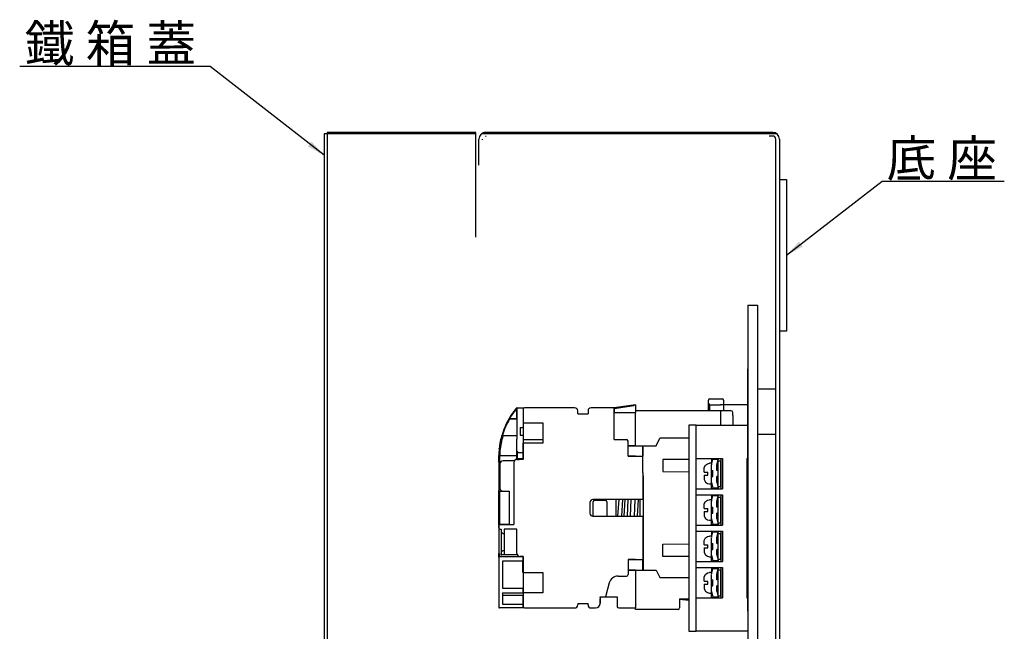
# Model space of a CAD drawing. Extents: x 74 to 1013, y -91 to 594.
# Drawn here: x 689 to 1013, y 392 to 594 of the extents above; entities that cross this region are included whole.
import ezdxf
from ezdxf.enums import TextEntityAlignment as Align

# ---------------------------------------------------------------- set-up
doc = ezdxf.new("R2010")
doc.units = 0
for name, color, linetype in [('ASM1', 5, 'CONTINUOUS'), ('DIM', 3, 'CONTINUOUS'), ('E_TEXT', 121, 'CONTINUOUS'), ('PART', 7, 'CONTINUOUS'), ('PART1', 7, 'CONTINUOUS'), ('PART2', 7, 'CONTINUOUS'), ('PART3', 7, 'CONTINUOUS'), ('PART4', 7, 'CONTINUOUS'), ('PART5', 7, 'CONTINUOUS'), ('PART6', 7, 'CONTINUOUS'), ('PART7', 7, 'CONTINUOUS'), ('PART9', 7, 'CONTINUOUS')]:
    doc.layers.add(name, color=color, linetype=linetype)
doc.styles.add('DAYUMP', font='complex.shx', dxfattribs={"bigfont": 'chineset.shx'})
doc.styles.add('DAYUSP', font='simplex.shx', dxfattribs={"bigfont": 'chineset.shx'})
doc.dimstyles.get("Standard").update_dxf_attribs({"dimtxt": 6, "dimasz": 6, "dimexe": 3.75, "dimexo": 3, "dimgap": 2.25, "dimtad": 1, "dimdsep": 46, "dimlunit": 6, "dimtxsty": 'DAYUSP', "dimcen": -3, "dimadec": 0, "dimazin": 0, "dimtfac": 1, "dimtmove": 0, "dimatfit": 3, "dimfxl": 1, "dimtolj": 1, "dimtzin": 0, "dimarcsym": 0})

msp = doc.modelspace()

# ---------------------------------------------------------------- linework, layer by layer
at = {"layer": 'ASM1', "color": 7, "linetype": 'Continuous'}
for p, q in [((852.503, 465.876), (852.503, 455.776)), ((852.503, 462.309), (852.503, 465.876)), ((852.596, 466.076), (852.703, 466.076)), ((852.703, 466.076), (854.603, 466.076)), ((854.603, 466.076), (854.603, 459.576)), ((850.129, 462.354), (849.956, 462.454)), ((850.133, 462.554), (850.129, 462.354)), ((852.503, 462.313), (850.129, 462.354)), ((850.133, 462.554), (852.503, 462.513)), ((854.603, 461.148), (859.903, 461.148)), ((859.903, 461.148), (861.103, 461.148)), ((861.103, 461.148), (861.103, 454.444)), ((853.603, 459.576), (854.603, 459.576)), ((853.603, 459.576), (853.603, 457.076)), ((847.83, 457.016), (847.674, 457.191)), ((847.83, 457.016), (847.999, 456.826)), ((852.503, 456.826), (847.999, 456.826)), ((852.503, 449.348), (852.503, 455.776)), ((853.603, 457.076), (854.603, 457.076)), ((854.503, 454.444), (854.503, 449.348)), ((861.103, 454.444), (854.503, 454.444)), ((854.603, 457.076), (854.603, 455.576)), ((854.603, 455.576), (861.103, 455.576)), ((854.603, 450.648), (854.603, 454.444)), ((847, 451.844), (846.755, 452.649)), ((847.003, 451.855), (847.003, 450.326)), ((852.503, 451.776), (853.003, 451.276)), ((852.703, 451.576), (852.703, 449.348)), ((854.503, 451.276), (853.003, 451.276)), ((846.603, 449.926), (846.603, 450.326)), ((846.603, 449.926), (846.803, 450.126)), ((846.603, 448.148), (846.603, 449.926)), ((846.803, 448.148), (846.603, 448.148)), ((846.603, 448.148), (846.603, 438.776)), ((847.003, 450.326), (846.803, 450.126)), ((846.803, 450.126), (846.803, 448.148)), ((847.003, 450.326), (852.503, 450.326)), ((852.503, 449.348), (852.703, 449.348)), ((852.703, 449.348), (854.503, 449.348)), ((852.703, 449.348), (852.703, 449.148)), ((854.503, 449.148), (852.703, 449.148)), ((854.503, 450.648), (854.603, 450.648)), ((854.503, 449.348), (854.503, 449.148)), ((854.503, 449.148), (854.603, 449.148)), ((854.603, 450.648), (854.603, 449.148)), ((846.603, 427.376), (846.603, 438.776)), ((846.803, 438.576), (850.003, 438.576)), ((846.803, 438.576), (846.803, 427.576)), ((850.003, 438.576), (850.003, 427.576)), ((846.603, 427.376), (846.603, 418.076)), ((850.003, 427.576), (846.803, 427.576)), ((846.603, 418.076), (846.803, 418.076)), ((846.603, 416.876), (846.603, 418.076)), ((846.603, 416.876), (846.603, 400.276)), ((846.803, 418.076), (846.803, 417.076)), ((846.803, 417.076), (854.603, 417.076)), ((854.603, 415.504), (847.803, 415.504)), ((847.803, 415.504), (847.803, 406.576)), ((854.503, 411.776), (854.503, 415.504)), ((854.603, 415.504), (854.603, 417.076)), ((854.603, 411.776), (854.603, 415.504)), ((854.503, 411.776), (859.903, 411.776)), ((859.903, 411.776), (861.103, 411.776)), ((861.103, 411.776), (861.103, 405.076)), ((847.803, 406.576), (854.603, 406.576)), ((854.603, 405.076), (854.603, 406.576)), ((847.803, 405.076), (847.803, 401.333)), ((847.803, 405.076), (854.603, 405.076)), ((854.603, 404.166), (847.803, 404.166)), ((854.603, 405.076), (854.603, 404.166)), ((861.103, 405.076), (854.603, 405.076)), ((854.603, 401.333), (854.603, 404.166)), ((854.603, 400.076), (846.803, 400.076)), ((847.803, 401.333), (854.603, 401.333)), ((854.603, 400.076), (854.603, 401.333))]:
    msp.add_line(p, q, dxfattribs=at)
at = {"layer": 'ASM1', "color": 7, "linetype": 'Continuous', "flags": 128}
for points in [[(852.52, 465.957), (852.516, 465.96), (852.492, 465.977), (852.473, 465.991), (852.458, 466), (852.447, 466.005), (852.443, 466.005)], [(852.598, 466.046), (852.597, 466.062), (852.597, 466.073), (852.596, 466.076)]]:
    msp.add_lwpolyline(points, dxfattribs=at)
at = {"layer": 'ASM1', "color": 7, "linetype": 'Continuous'}
for centre, radius, start, end in [((871.6, 449.942), 25, 140.02182, 149.96812), ((870.053, 450.404), 23.333, 138.77793, 148.62005), ((852.596, 465.876), 0.2, 90, 140.02182), ((852.703, 465.876), 0.2, 90, 180), ((871.6, 449.942), 25, 149.96812, 163.14431), ((871.6, 449.942), 24.8, 149.96812, 163.42731), ((850.129, 462.354), 0.2, 89, 149.96812), ((871.6, 449.942), 25, 163.14431, 173.7963), ((868.185, 450.192), 21.248, 161.80639, 175.48848), ((871.6, 449.942), 25, 173.79758, 179.12014), ((852.703, 449.348), 0.2, 180, 270), ((846.803, 438.776), 0.2, 180, 270), ((846.803, 427.376), 0.2, 90, 180), ((846.803, 416.876), 0.2, 90, 180), ((846.803, 400.276), 0.2, 180, 270)]:
    msp.add_arc(centre, radius, start, end, dxfattribs=at)
at = {"layer": 'PART', "color": 7, "linetype": 'Continuous'}
for p, q in [((891.603, 467.076), (891.603, 464.576)), ((872.603, 464.076), (876.003, 464.076)), ((885.852, 430.326), (886.215, 435.826)), ((887.312, 435.826), (887.039, 430.326)), ((887.94, 430.326), (888.213, 435.826)), ((888.991, 430.326), (889.242, 435.826)), ((890.143, 435.826), (889.892, 430.326)), ((891.269, 430.326), (891.567, 435.826)), ((892.468, 435.826), (892.171, 430.326)), ((893.103, 435.826), (893.103, 430.326)), ((906.174, 403.015), (909.174, 402.647))]:
    msp.add_line(p, q, dxfattribs=at)
at = {"layer": 'PART', "color": 7}
for p, q in [((915.674, 465.076), (915.674, 468.576)), ((916.174, 467.076), (915.674, 467.576)), ((916.174, 469.076), (920.174, 469.076)), ((916.174, 465.076), (916.174, 467.076)), ((916.174, 467.076), (919.674, 467.076)), ((928.674, 467.076), (919.674, 467.076)), ((920.674, 468.576), (920.674, 465.076)), ((928.674, 448.276), (928.674, 467.076)), ((919.674, 465.076), (891.674, 465.076)), ((891.674, 465.076), (891.674, 464.476)), ((923.174, 465.076), (919.674, 465.076)), ((923.674, 463.576), (923.674, 464.576)), ((923.674, 463.576), (923.674, 460.376)), ((894.103, 452.076), (894.103, 453.576)), ((894.103, 452.076), (894.103, 453.576)), ((894.103, 452.076), (894.103, 453.576)), ((894.103, 451.076), (894.103, 452.576)), ((894.116, 443.625), (894.116, 412.576)), ((928.674, 399.076), (928.674, 413.55)), ((906.174, 403.076), (909.174, 403.076)), ((906.174, 403.076), (906.174, 400.076)), ((905.674, 399.576), (891.603, 399.576))]:
    msp.add_line(p, q, dxfattribs=at)
for centre, start, end in [((916.174, 468.576), 90, 180), ((920.174, 468.576), 0, 90), ((923.174, 464.576), 0, 90), ((905.674, 400.076), 270, 0)]:
    msp.add_arc(centre, 0.5, start, end, dxfattribs=at)
at = {"layer": 'PART1', "color": 7}
for p, q in [((891.603, 453.576), (891.603, 464.576)), ((919.603, 465.076), (919.603, 460.376)), ((891.603, 453.576), (891.603, 463.076)), ((884.603, 455.576), (888.703, 455.576)), ((889.203, 450.076), (889.203, 455.076)), ((909.174, 456.076), (899.603, 456.076)), ((891.603, 453.576), (889.203, 453.576)), ((889.203, 453.576), (891.603, 453.576)), ((891.603, 453.576), (894.103, 453.576)), ((894.103, 450.076), (894.103, 453.576)), ((894.103, 453.576), (894.103, 450.076)), ((894.103, 453.576), (898.403, 453.576)), ((889.203, 450.076), (891.603, 450.076)), ((891.603, 450.076), (889.203, 450.076)), ((891.603, 450.076), (894.103, 450.076)), ((909.174, 449.076), (900.603, 449.076)), ((900.603, 449.076), (900.603, 445.076)), ((900.603, 445.076), (909.174, 444.926)), ((894.103, 438.718), (894.103, 435.826)), ((894.116, 438.715), (894.116, 412.576)), ((894.116, 434.826), (894.116, 431.326)), ((894.103, 430.326), (894.103, 412.576)), ((900.603, 421.076), (909.174, 421.226)), ((900.603, 417.076), (900.603, 421.076)), ((889.203, 416.076), (889.203, 411.076)), ((889.203, 416.076), (891.603, 416.076)), ((891.603, 416.076), (889.203, 416.076)), ((891.603, 416.076), (894.103, 416.076)), ((894.103, 412.576), (894.103, 416.076)), ((909.174, 417.076), (900.603, 417.076)), ((891.603, 412.576), (889.203, 412.576)), ((889.203, 412.576), (891.603, 412.576)), ((891.603, 412.576), (891.603, 403.076)), ((891.603, 412.576), (891.603, 400.076)), ((891.603, 412.576), (894.103, 412.576)), ((894.103, 412.576), (898.403, 412.576)), ((885.905, 410.576), (888.703, 410.576)), ((899.603, 410.076), (909.174, 410.076))]:
    msp.add_line(p, q, dxfattribs=at)
at = {"layer": 'PART1', "color": 7, "linetype": 'Continuous'}
for p, q in [((898.403, 453.576), (899.603, 456.076)), ((898.403, 412.576), (899.603, 410.076)), ((883.007, 408.353), (881.781, 403.776))]:
    msp.add_line(p, q, dxfattribs=at)
at = {"layer": 'PART1', "color": 7}
for centre, start, end in [((888.703, 455.076), 0, 90), ((888.703, 411.076), 270, 0)]:
    msp.add_arc(centre, 0.5, start, end, dxfattribs=at)
at = {"layer": 'PART1', "color": 7, "linetype": 'Continuous'}
msp.add_arc((885.905, 407.576), 3, 90, 165, dxfattribs=at)
at = {"layer": 'PART2', "color": 7}
for p, q in [((891.603, 399.576), (891.603, 400.076)), ((892.103, 401.076), (892.103, 401.078))]:
    msp.add_line(p, q, dxfattribs=at)
at = {"layer": 'PART3', "color": 7}
for p, q in [((854.603, 465.576), (854.603, 449.076)), ((871.603, 466.076), (855.103, 466.076)), ((872.603, 464.076), (872.603, 465.076)), ((876.003, 465.076), (876.003, 464.076)), ((884.603, 466.076), (877.003, 466.076)), ((884.603, 466.076), (884.603, 464.576)), ((884.603, 455.576), (884.603, 466.076)), ((884.603, 464.576), (886.603, 464.576)), ((884.603, 455.576), (884.603, 458.764)), ((884.603, 455.576), (884.603, 458.764)), ((894.103, 444.602), (894.103, 453.576)), ((894.103, 444.602), (894.103, 453.576)), ((894.103, 444.602), (894.103, 453.576)), ((847.003, 447.576), (847.003, 439.576)), ((851.737, 448.576), (848.003, 448.576)), ((851.603, 448.076), (851.603, 446.676)), ((854.603, 449.076), (853.371, 449.076)), ((851.603, 446.676), (851.603, 427.576)), ((846.603, 426.576), (846.603, 427.076)), ((847.103, 427.576), (851.603, 427.576)), ((847.103, 426.076), (847.403, 426.076)), ((847.403, 426.076), (847.403, 417.596)), ((847.403, 425.126), (847.903, 424.626)), ((848.403, 426.076), (848.403, 417.576)), ((852.603, 426.076), (848.403, 426.076)), ((852.603, 418.076), (852.603, 426.076)), ((847.903, 424.626), (848.403, 424.626)), ((847.403, 418.526), (847.903, 419.026)), ((847.903, 419.026), (848.403, 419.026)), ((852.737, 417.576), (847.603, 417.576)), ((854.603, 417.076), (853.603, 417.076)), ((854.603, 417.076), (854.603, 400.576)), ((854.603, 417.076), (854.603, 402.14)), ((880.003, 403.526), (880.003, 403.776)), ((880.003, 403.776), (885.603, 403.776)), ((880.003, 401.576), (880.003, 403.076)), ((855.103, 400.076), (871.603, 400.076)), ((872.603, 401.576), (872.603, 401.076)), ((876.003, 401.076), (876.003, 401.576)), ((877.003, 400.076), (878.503, 400.076))]:
    msp.add_line(p, q, dxfattribs=at)
at = {"layer": 'PART3', "color": 7, "linetype": 'Continuous'}
for p, q in [((852.603, 449.076), (853.371, 449.076)), ((894.103, 438.076), (894.116, 438.063)), ((894.103, 438.076), (894.116, 438.063)), ((894.103, 438.076), (894.116, 438.063)), ((880.003, 403.776), (880.003, 401.576)), ((885.603, 403.776), (885.603, 400.576)), ((872.603, 401.576), (876.003, 401.576)), ((886.103, 400.076), (891.603, 400.076))]:
    msp.add_line(p, q, dxfattribs=at)
at = {"layer": 'PART3', "color": 7}
for centre, radius, start, end in [((855.103, 465.576), 0.5, 90, 180), ((871.603, 465.076), 1, 0, 90), ((877.003, 465.076), 1, 90, 180), ((848.003, 447.576), 1, 90, 180), ((852.603, 448.076), 1, 90, 180), ((848.003, 439.576), 1, 180, 270), ((847.103, 427.076), 0.5, 90, 180), ((847.103, 426.576), 0.5, 180, 270), ((847.603, 418.576), 1, 258.46304, 270), ((853.603, 418.076), 1, 180, 270), ((855.103, 400.576), 0.5, 180, 270), ((871.603, 401.076), 1, 270, 0), ((877.003, 401.076), 1, 180, 270)]:
    msp.add_arc(centre, radius, start, end, dxfattribs=at)
at = {"layer": 'PART3', "color": 7, "linetype": 'Continuous'}
for centre, radius, start, end in [((878.503, 401.576), 1.5, 270, 0), ((886.103, 400.576), 0.5, 180, 270)]:
    msp.add_arc(centre, radius, start, end, dxfattribs=at)
at = {"layer": 'PART4', "color": 7}
for p, q in [((894.103, 450.076), (894.103, 453.576)), ((894.103, 450.076), (894.103, 453.576)), ((894.103, 450.076), (894.103, 453.576)), ((877.703, 430.326), (877.703, 435.076)), ((878.203, 435.576), (881.703, 435.576)), ((882.203, 435.076), (882.203, 430.326)), ((885.303, 430.326), (885.303, 435.826))]:
    msp.add_line(p, q, dxfattribs=at)
for centre, start, end in [((878.203, 435.076), 90, 180), ((881.703, 435.076), 0, 90)]:
    msp.add_arc(centre, 0.5, start, end, dxfattribs=at)
at = {"layer": 'PART5', "color": 7, "lineweight": 30}
for p, q in [((839.074, 556.376), (789.074, 556.376)), ((789.074, 556.376), (789.074, -3.624)), ((839.074, 556.876), (790.074, 556.876)), ((790.074, 556.876), (790.074, 556.376)), ((790.074, 556.376), (790.074, 5.876)), ((839.074, 522.376), (839.074, 556.876)), ((840.074, 546.076), (840.074, 554.676)), ((938.271, 556.376), (840.878, 556.376)), ((841.274, 554.476), (841.274, 554.676)), ((936.874, 556.876), (842.274, 556.876)), ((842.274, 555.676), (842.474, 555.676)), ((936.874, 555.676), (935.674, 555.676)), ((937.874, 9.076), (937.874, 554.676)), ((939.074, 554.676), (939.074, -1.924)), ((928.674, 499.876), (931.874, 499.876)), ((928.674, 499.876), (928.674, 139.876)), ((931.874, 499.876), (931.874, 139.876)), ((931.874, 472.376), (937.874, 472.376)), ((909.174, 460.376), (909.174, 392.376)), ((911.674, 460.376), (909.174, 460.376)), ((911.674, 392.376), (911.674, 460.376)), ((911.674, 460.376), (928.674, 460.376)), ((928.674, 460.376), (928.674, 449.376)), ((931.874, 457.376), (937.874, 457.376)), ((911.674, 449.376), (920.274, 449.376)), ((914.713, 447.157), (915.315, 447.615)), ((915.315, 447.615), (916.055, 447.778)), ((916.641, 447.778), (916.055, 447.778)), ((916.641, 449.276), (917.076, 449.276)), ((916.641, 449.276), (916.641, 447.291)), ((916.641, 447.291), (917.076, 449.028)), ((917.076, 449.276), (918.816, 449.276)), ((918.816, 449.028), (917.076, 449.028)), ((918.378, 447.167), (918.816, 449.028)), ((918.874, 449.276), (918.816, 449.276)), ((918.816, 449.028), (918.874, 449.276)), ((918.874, 439.476), (918.874, 449.276)), ((918.874, 440.126), (918.874, 448.626)), ((918.874, 448.626), (919.774, 448.626)), ((919.774, 449.376), (919.774, 439.376)), ((919.774, 440.126), (919.774, 448.626)), ((920.274, 449.376), (920.274, 439.376)), ((928.274, 449.376), (928.274, 403.376)), ((928.274, 449.376), (928.674, 449.376)), ((914.295, 446.368), (914.713, 447.157)), ((914.295, 444.876), (914.295, 446.368)), ((914.295, 444.876), (915.468, 444.876)), ((915.468, 444.572), (915.468, 444.876)), ((915.468, 444.18), (915.468, 444.572)), ((916.641, 445.315), (916.641, 447.133)), ((916.641, 445.368), (917.138, 445.368)), ((917.138, 443.384), (917.138, 445.368)), ((918.378, 445.368), (918.378, 447.167)), ((918.874, 446.547), (918.378, 446.547)), ((918.874, 445.368), (918.378, 445.368)), ((918.874, 447.477), (918.451, 447.477)), ((914.295, 443.876), (914.295, 442.385)), ((914.295, 443.876), (915.468, 443.876)), ((914.295, 442.385), (914.713, 441.595)), ((914.713, 441.595), (915.315, 441.137)), ((915.315, 441.137), (916.055, 440.974)), ((915.468, 443.876), (915.468, 444.18)), ((916.641, 441.619), (916.641, 443.437)), ((916.641, 443.384), (917.138, 443.384)), ((916.641, 439.476), (916.641, 441.619)), ((916.641, 441.461), (917.076, 439.724)), ((918.378, 441.585), (918.378, 443.384)), ((918.874, 443.384), (918.378, 443.384)), ((918.378, 442.205), (918.874, 442.205)), ((918.378, 441.585), (918.816, 439.724)), ((918.874, 441.275), (918.451, 441.275)), ((911.674, 439.376), (920.274, 439.376)), ((916.055, 440.974), (916.641, 440.974)), ((916.641, 439.476), (917.076, 439.476)), ((917.076, 439.724), (918.816, 439.724)), ((918.816, 439.476), (917.076, 439.476)), ((918.816, 439.724), (918.874, 439.476)), ((918.874, 439.476), (918.816, 439.476)), ((918.874, 440.126), (919.774, 440.126)), ((911.674, 437.376), (920.274, 437.376)), ((914.295, 434.368), (914.713, 435.157)), ((914.713, 435.157), (915.315, 435.615)), ((915.315, 435.615), (916.055, 435.778)), ((916.641, 435.778), (916.055, 435.778)), ((916.641, 437.276), (916.641, 435.291)), ((916.641, 437.276), (917.076, 437.276)), ((916.641, 435.291), (917.076, 437.028)), ((916.641, 433.315), (916.641, 435.133)), ((917.076, 437.276), (918.816, 437.276)), ((918.816, 437.028), (917.076, 437.028)), ((918.378, 435.167), (918.816, 437.028)), ((918.378, 433.368), (918.378, 435.167)), ((918.874, 435.477), (918.451, 435.477)), ((918.816, 437.028), (918.874, 437.276)), ((918.874, 437.276), (918.816, 437.276)), ((918.874, 427.476), (918.874, 437.276)), ((918.874, 428.126), (918.874, 436.626)), ((918.874, 436.626), (919.774, 436.626)), ((919.774, 437.376), (919.774, 427.376)), ((919.774, 428.126), (919.774, 436.626)), ((920.274, 437.376), (920.274, 427.376)), ((914.295, 432.876), (914.295, 434.368)), ((914.295, 432.876), (915.468, 432.876)), ((914.295, 431.876), (914.295, 430.385)), ((914.295, 431.876), (915.468, 431.876)), ((915.468, 432.572), (915.468, 432.876)), ((915.468, 432.18), (915.468, 432.572)), ((915.468, 431.876), (915.468, 432.18)), ((916.641, 433.368), (917.138, 433.368)), ((916.641, 429.619), (916.641, 431.437)), ((916.641, 431.384), (917.138, 431.384)), ((917.138, 431.384), (917.138, 433.368)), ((918.874, 434.547), (918.378, 434.547)), ((918.874, 433.368), (918.378, 433.368)), ((918.378, 429.585), (918.378, 431.384)), ((918.874, 431.384), (918.378, 431.384)), ((914.295, 430.385), (914.713, 429.595)), ((914.713, 429.595), (915.315, 429.137)), ((915.315, 429.137), (916.055, 428.974)), ((916.055, 428.974), (916.641, 428.974)), ((916.641, 427.476), (916.641, 429.619)), ((916.641, 429.461), (917.076, 427.724)), ((918.378, 430.205), (918.874, 430.205)), ((918.378, 429.585), (918.816, 427.724)), ((918.874, 429.275), (918.451, 429.275)), ((918.874, 428.126), (919.774, 428.126)), ((911.674, 427.376), (920.274, 427.376)), ((911.674, 425.376), (920.274, 425.376)), ((916.641, 427.476), (917.076, 427.476)), ((916.641, 425.276), (916.641, 423.291)), ((916.641, 425.276), (917.076, 425.276)), ((916.641, 423.291), (917.076, 425.028)), ((917.076, 427.724), (918.816, 427.724)), ((918.816, 427.476), (917.076, 427.476)), ((917.076, 425.276), (918.816, 425.276)), ((918.816, 425.028), (917.076, 425.028)), ((918.378, 423.167), (918.816, 425.028)), ((918.816, 427.724), (918.874, 427.476)), ((918.874, 427.476), (918.816, 427.476)), ((918.816, 425.028), (918.874, 425.276)), ((918.874, 425.276), (918.816, 425.276)), ((918.874, 415.476), (918.874, 425.276)), ((919.774, 425.376), (919.774, 415.376)), ((920.274, 425.376), (920.274, 415.376)), ((914.295, 422.368), (914.713, 423.157)), ((914.295, 420.876), (914.295, 422.368)), ((914.713, 423.157), (915.315, 423.615)), ((915.315, 423.615), (916.055, 423.778)), ((916.641, 423.778), (916.055, 423.778)), ((916.641, 421.315), (916.641, 423.133)), ((918.378, 421.368), (918.378, 423.167)), ((918.874, 422.547), (918.378, 422.547)), ((918.874, 423.477), (918.451, 423.477)), ((918.874, 416.126), (918.874, 424.626)), ((918.874, 424.626), (919.774, 424.626)), ((919.774, 416.126), (919.774, 424.626)), ((914.295, 420.876), (915.468, 420.876)), ((914.295, 419.876), (914.295, 418.385)), ((914.295, 419.876), (915.468, 419.876)), ((914.295, 418.385), (914.713, 417.595)), ((915.468, 420.572), (915.468, 420.876)), ((915.468, 420.18), (915.468, 420.572)), ((915.468, 419.876), (915.468, 420.18)), ((916.641, 421.368), (917.138, 421.368)), ((916.641, 417.619), (916.641, 419.437)), ((916.641, 419.384), (917.138, 419.384)), ((917.138, 419.384), (917.138, 421.368)), ((918.874, 421.368), (918.378, 421.368)), ((918.874, 419.384), (918.378, 419.384)), ((918.378, 417.585), (918.378, 419.384)), ((911.674, 415.376), (920.274, 415.376)), ((914.713, 417.595), (915.315, 417.137)), ((915.315, 417.137), (916.055, 416.974)), ((916.055, 416.974), (916.641, 416.974)), ((916.641, 415.476), (916.641, 417.619)), ((916.641, 417.461), (917.076, 415.724)), ((916.641, 415.476), (917.076, 415.476)), ((917.076, 415.724), (918.816, 415.724)), ((918.816, 415.476), (917.076, 415.476)), ((918.378, 418.205), (918.874, 418.205)), ((918.378, 417.585), (918.816, 415.724)), ((918.874, 417.275), (918.451, 417.275)), ((918.816, 415.724), (918.874, 415.476)), ((918.874, 415.476), (918.816, 415.476)), ((918.874, 416.126), (919.774, 416.126)), ((911.674, 413.376), (920.274, 413.376)), ((916.641, 413.276), (917.076, 413.276)), ((916.641, 413.276), (916.641, 411.291)), ((916.641, 411.291), (917.076, 413.028)), ((917.076, 413.276), (918.816, 413.276)), ((918.816, 413.028), (917.076, 413.028)), ((918.378, 411.167), (918.816, 413.028)), ((918.874, 413.276), (918.816, 413.276)), ((918.816, 413.028), (918.874, 413.276)), ((918.874, 403.476), (918.874, 413.276)), ((918.874, 412.626), (919.774, 412.626)), ((918.874, 404.126), (918.874, 412.626)), ((919.774, 413.376), (919.774, 403.376)), ((919.774, 404.126), (919.774, 412.626)), ((920.274, 413.376), (920.274, 403.376)), ((914.295, 410.368), (914.713, 411.157)), ((914.295, 408.876), (914.295, 410.368)), ((914.295, 408.876), (915.468, 408.876)), ((914.713, 411.157), (915.315, 411.615)), ((915.315, 411.615), (916.055, 411.778)), ((915.468, 408.572), (915.468, 408.876)), ((916.641, 411.778), (916.055, 411.778)), ((916.641, 409.315), (916.641, 411.133)), ((916.641, 409.368), (917.138, 409.368)), ((917.138, 407.384), (917.138, 409.368)), ((918.378, 409.368), (918.378, 411.167)), ((918.874, 410.547), (918.378, 410.547)), ((918.874, 409.368), (918.378, 409.368)), ((918.874, 411.477), (918.451, 411.477)), ((914.295, 407.876), (914.295, 406.385)), ((914.295, 407.876), (915.468, 407.876)), ((914.295, 406.385), (914.713, 405.595)), ((914.713, 405.595), (915.315, 405.137)), ((915.468, 408.18), (915.468, 408.572)), ((915.468, 407.876), (915.468, 408.18)), ((916.641, 405.619), (916.641, 407.437)), ((916.641, 407.384), (917.138, 407.384)), ((916.641, 403.476), (916.641, 405.619)), ((916.641, 405.461), (917.076, 403.724)), ((918.378, 405.585), (918.378, 407.384)), ((918.874, 407.384), (918.378, 407.384)), ((918.378, 406.205), (918.874, 406.205)), ((918.378, 405.585), (918.816, 403.724)), ((911.674, 403.376), (920.274, 403.376)), ((915.315, 405.137), (916.055, 404.974)), ((916.055, 404.974), (916.641, 404.974)), ((916.641, 403.476), (917.076, 403.476)), ((917.076, 403.724), (918.816, 403.724)), ((918.816, 403.476), (917.076, 403.476)), ((918.874, 405.275), (918.451, 405.275)), ((918.816, 403.724), (918.874, 403.476)), ((918.874, 403.476), (918.816, 403.476)), ((918.874, 404.126), (919.774, 404.126)), ((928.274, 403.376), (928.674, 403.376)), ((928.674, 403.376), (928.674, 392.376)), ((909.174, 392.376), (911.674, 392.376)), ((928.674, 392.376), (911.674, 392.376))]:
    msp.add_line(p, q, dxfattribs=at)
for points in [[(939.074, 541.376), (941.374, 541.376), (941.374, 491.376), (939.074, 491.376)], [(917.076, 449.028), (917.085, 449.071), (917.093, 449.113), (917.098, 449.152), (917.101, 449.187), (917.101, 449.218), (917.098, 449.243), (917.093, 449.261), (917.085, 449.272), (917.076, 449.276)], [(918.816, 449.276), (918.825, 449.272), (918.832, 449.261), (918.837, 449.243), (918.84, 449.218), (918.84, 449.187), (918.837, 449.152), (918.832, 449.113), (918.825, 449.071), (918.816, 449.028)], [(916.641, 443.437), (916.641, 444.059), (916.641, 444.693), (916.641, 445.315)], [(917.076, 439.476), (917.085, 439.48), (917.093, 439.491), (917.098, 439.509), (917.101, 439.534), (917.101, 439.565), (917.098, 439.6), (917.093, 439.639), (917.085, 439.681), (917.076, 439.724)], [(918.816, 439.724), (918.825, 439.681), (918.832, 439.639), (918.837, 439.6), (918.84, 439.565), (918.84, 439.534), (918.837, 439.509), (918.832, 439.491), (918.825, 439.48), (918.816, 439.476)], [(917.076, 437.028), (917.085, 437.071), (917.093, 437.113), (917.098, 437.152), (917.101, 437.187), (917.101, 437.218), (917.098, 437.243), (917.093, 437.261), (917.085, 437.272), (917.076, 437.276)], [(918.816, 437.276), (918.825, 437.272), (918.832, 437.261), (918.837, 437.243), (918.84, 437.218), (918.84, 437.187), (918.837, 437.152), (918.832, 437.113), (918.825, 437.071), (918.816, 437.028)], [(916.641, 431.437), (916.641, 432.059), (916.641, 432.693), (916.641, 433.315)], [(917.076, 427.476), (917.085, 427.48), (917.093, 427.491), (917.098, 427.509), (917.101, 427.534), (917.101, 427.565), (917.098, 427.6), (917.093, 427.639), (917.085, 427.681), (917.076, 427.724)], [(917.076, 425.028), (917.085, 425.071), (917.093, 425.113), (917.098, 425.152), (917.101, 425.187), (917.101, 425.218), (917.098, 425.243), (917.093, 425.261), (917.085, 425.272), (917.076, 425.276)], [(918.816, 427.724), (918.825, 427.681), (918.832, 427.639), (918.837, 427.6), (918.84, 427.565), (918.84, 427.534), (918.837, 427.509), (918.832, 427.491), (918.825, 427.48), (918.816, 427.476)], [(918.816, 425.276), (918.825, 425.272), (918.832, 425.261), (918.837, 425.243), (918.84, 425.218), (918.84, 425.187), (918.837, 425.152), (918.832, 425.113), (918.825, 425.071), (918.816, 425.028)], [(916.641, 419.437), (916.641, 420.059), (916.641, 420.693), (916.641, 421.315)], [(917.076, 415.476), (917.085, 415.48), (917.093, 415.491), (917.098, 415.509), (917.101, 415.534), (917.101, 415.565), (917.098, 415.6), (917.093, 415.639), (917.085, 415.681), (917.076, 415.724)], [(918.816, 415.724), (918.825, 415.681), (918.832, 415.639), (918.837, 415.6), (918.84, 415.565), (918.84, 415.534), (918.837, 415.509), (918.832, 415.491), (918.825, 415.48), (918.816, 415.476)], [(917.076, 413.028), (917.085, 413.071), (917.093, 413.113), (917.098, 413.152), (917.101, 413.187), (917.101, 413.218), (917.098, 413.243), (917.093, 413.261), (917.085, 413.272), (917.076, 413.276)], [(918.816, 413.276), (918.825, 413.272), (918.832, 413.261), (918.837, 413.243), (918.84, 413.218), (918.84, 413.187), (918.837, 413.152), (918.832, 413.113), (918.825, 413.071), (918.816, 413.028)], [(916.641, 407.437), (916.641, 408.059), (916.641, 408.693), (916.641, 409.315)], [(917.076, 403.476), (917.085, 403.48), (917.093, 403.491), (917.098, 403.509), (917.101, 403.534), (917.101, 403.565), (917.098, 403.6), (917.093, 403.639), (917.085, 403.681), (917.076, 403.724)], [(918.816, 403.724), (918.825, 403.681), (918.832, 403.639), (918.837, 403.6), (918.84, 403.565), (918.84, 403.534), (918.837, 403.509), (918.832, 403.491), (918.825, 403.48), (918.816, 403.476)]]:
    msp.add_lwpolyline(points, dxfattribs=at)
for centre, radius, start, end in [((842.274, 554.676), 2.2, 89.99999, 180), ((936.874, 554.676), 2.2, 360, 89.99999), ((936.874, 554.676), 1, 0, 90)]:
    msp.add_arc(centre, radius, start, end, dxfattribs=at)
at = {"layer": 'PART6', "color": 7}
for p, q in [((894.103, 444.633), (894.103, 435.826)), ((894.103, 444.633), (894.103, 435.826)), ((894.103, 438.718), (894.103, 435.826)), ((876.603, 434.826), (876.603, 431.326)), ((894.103, 435.826), (877.603, 435.826)), ((877.603, 430.326), (894.103, 430.326)), ((894.103, 430.326), (894.103, 412.576)), ((894.103, 430.326), (894.103, 412.576)), ((894.103, 430.326), (894.103, 412.576))]:
    msp.add_line(p, q, dxfattribs=at)
for centre, start, end in [((877.603, 434.826), 90, 180), ((877.603, 431.326), 180, 270)]:
    msp.add_arc(centre, 1, start, end, dxfattribs=at)
at = {"layer": 'PART7', "color": 7}
for p, q in [((891.603, 467.076), (884.603, 466.076)), ((891.103, 467.005), (891.103, 466.702)), ((891.103, 466.702), (884.603, 465.773)), ((884.603, 464.576), (884.603, 466.076)), ((884.603, 464.576), (891.603, 464.576))]:
    msp.add_line(p, q, dxfattribs=at)
at = {"layer": 'PART9', "color": 7, "lineweight": 30}
for p, q in [((928.674, 460.084), (928.674, 478.884)), ((928.674, 470.876), (928.674, 462.876))]:
    msp.add_line(p, q, dxfattribs=at)

# ---------------------------------------------------------------- texts
at = {"layer": 'E_TEXT', "color": 7, "style": 'DAYUMP'}
for s, p in [('鐵 箱 蓋', (690.488, 586.229)), ('底 座', (974.328, 548.28))]:
    msp.add_text(s, height=12, dxfattribs=at).set_placement(p, align=Align.MIDDLE_LEFT)

# ---------------------------------------------------------------- leaders
at = {"layer": 'DIM', "color": 7}
for points in [[(789.074, 549.353), (751.519, 578.597), (688.82, 578.597)], [(941.374, 516.376), (972.903, 540.847), (1013.11, 540.847)]]:
    msp.add_leader(points, dimstyle='Standard', dxfattribs=at)

doc.saveas('drawing.dxf')
